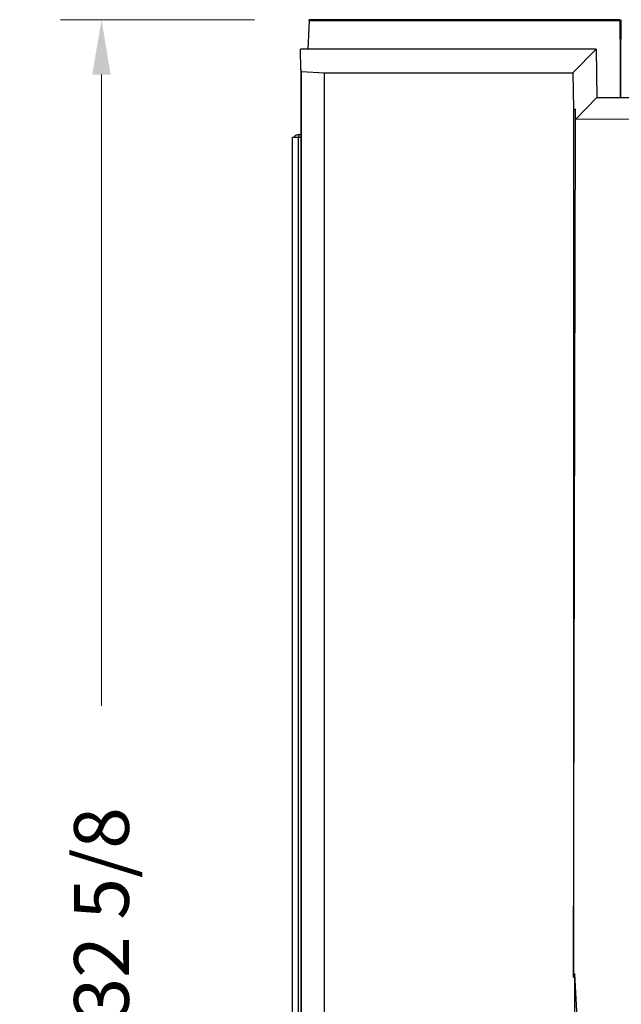
# Model space of a CAD drawing. Units: inches. Extents: x -27 to 72, y -52 to 73.
# Drawn here: x 9 to 20, y 17 to 35 of the extents above; entities that cross this region are included whole.
import ezdxf

# ---------------------------------------------------------------- set-up
doc = ezdxf.new("R2010")
doc.units = ezdxf.units.IN
doc.header["$LTSCALE"] = 2.42
doc.header["$MEASUREMENT"] = 0
doc.header["$PDMODE"] = 3
doc.header["$PDSIZE"] = 0.3125
doc.layers.get('0').update_dxf_attribs({"linetype": 'CONTINUOUS'})
doc.layers.get('Defpoints').update_dxf_attribs({"linetype": 'CONTINUOUS'})
doc.layers.add('ROUNDS', color=7, linetype='CONTINUOUS')
doc.styles.add('romans', font='romans.shx')
doc.styles.get("Standard").update_dxf_attribs({"font": 'romans.shx'})
doc.dimstyles.get("Standard").update_dxf_attribs({"dimtxt": 0.1, "dimasz": 0.15, "dimexe": 0.18, "dimexo": 0.0625, "dimgap": 0.09, "dimtad": 1, "dimdec": 3, "dimzin": 4, "dimdsep": 46, "dimtxsty": 'Standard', "dimcen": 0.09, "dimadec": 0, "dimazin": 0, "dimtp": 0.005, "dimtm": 0.005, "dimtfac": 1, "dimtdec": 3, "dimtofl": 0, "dimtmove": 0, "dimatfit": 3, "dimfxl": 1, "dimtolj": 1, "dimtzin": 4, "dimarcsym": 0})

# ---------------------------------------------------------------- blocks, each defined once
blk = doc.blocks.new('*D1')
at = {"color": 0, "lineweight": 0}
for p, q in [((12.885, 35.154), (9.347, 35.154)), ((10.097, 34.154), (10.097, 22.64)), ((10.097, 3.554), (10.097, 15.069)), ((12.69, 2.554), (9.347, 2.554))]:
    blk.add_line(p, q, dxfattribs=at)
for points in [[(9.93, 34.154), (10.264, 34.154), (10.097, 35.154)], [(9.93, 3.554), (10.264, 3.554), (10.097, 2.554)]]:
    blk.add_solid(points, dxfattribs=at)
at = {"layer": 'Defpoints', "color": 0, "lineweight": 0}
for p in [(10.097, 35.154), (13.885, 35.154), (13.69, 2.554)]:
    blk.add_point(p, dxfattribs=at)
at = {"color": 0, "lineweight": 0, "insert": (10.097, 18.854), "char_height": 1, "attachment_point": 5, "rotation": 90, "style": 'romans'}
blk.add_mtext('\\A1;32 5/8', dxfattribs=at)

msp = doc.modelspace()

# ---------------------------------------------------------------- linework, layer by layer
at = {"color": 7, "linetype": 'Continuous'}
for p, q in [((19.57486, 35.0862), (19.54605, 35.0862)), ((19.54613, 35.07644), (19.57477, 35.07644)), ((13.73184, 34.24498), (13.72678, 34.61436)), ((19.11484, 34.61436), (13.72678, 34.61436)), ((19.11484, 34.61436), (18.6927, 34.18471)), ((19.11484, 34.61436), (19.12943, 33.73356)), ((13.73184, 34.24498), (13.73045, 2.6543)), ((13.74203, 34.21022), (13.73045, 34.24498)), ((13.74203, 2.66609), (13.74203, 34.21022)), ((13.74203, 34.21022), (14.16509, 34.18471)), ((14.16509, 3.09667), (14.16509, 34.18471)), ((14.16509, 34.18471), (18.6927, 34.18471)), ((18.6927, 34.18471), (18.70425, 33.5243)), ((19.12943, 33.73356), (18.74536, 33.34265)), ((19.12943, 33.73356), (27.03147, 33.73356)), ((18.70425, 33.5243), (18.70425, 17.68435)), ((18.70425, 33.5243), (18.74264, 33.5243)), ((18.74219, 33.34266), (18.74264, 33.5243)), ((18.7296, 28.14229), (18.74219, 33.34266)), ((13.69045, 33.0543), (13.69045, 33.0063)), ((13.73179, 33.0543), (13.69045, 33.0543)), ((13.58045, 2.6023), (13.58045, 33.0063)), ((13.73179, 33.0063), (13.58045, 33.0063)), ((13.69045, 2.6023), (13.69045, 33.0063)), ((18.70425, 17.68435), (18.7296, 28.14229)), ((18.73045, 3.09667), (18.73045, 17.74746))]:
    msp.add_line(p, q, dxfattribs=at)
for points in [[(27.41554, 33.34265), (24.52876, 33.33121), (21.63214, 33.33121), (18.74536, 33.34265)], [(18.73045, 17.74746), (18.72171, 17.72645), (18.71298, 17.70542), (18.70425, 17.68435)], [(19.45502, 3.73771), (19.2111, 8.49252), (18.96959, 13.16199), (18.73045, 17.74746)]]:
    msp.add_lwpolyline(points, dxfattribs=at)
msp.add_arc((13.69045, 32.9443), 0.11, 90, 140.55353, dxfattribs=at)
at = {"layer": 'ROUNDS', "color": 7, "linetype": 'Continuous'}
for p, q in [((13.88429, 35.13207), (13.85715, 34.61436)), ((13.88429, 35.13207), (13.88545, 35.1543)), ((19.54564, 35.13207), (13.88429, 35.13207)), ((19.54545, 35.1543), (13.88545, 35.1543)), ((19.54545, 35.1543), (19.55785, 33.73356)), ((19.54632, 35.0543), (19.57458, 35.0543)), ((19.54652, 35.03207), (19.57438, 35.03207)), ((19.56305, 33.73356), (19.57545, 35.1543))]:
    msp.add_line(p, q, dxfattribs=at)

# ---------------------------------------------------------------- dimensions: what is measured, and where the dimension line sits
at = {"color": 3, "lineweight": 0}
dim = msp.add_linear_dim(base=(10.09713, 35.1543), p1=(13.69045, 2.5543), p2=(13.88545, 35.1543), angle=90, dimstyle='Standard', override={"dimtxt": 1, "dimasz": 1, "dimexe": 0.75, "dimexo": 1, "dimgap": 1, "dimtad": 0, "dimdec": 4, "dimzin": 0, "dimdsep": 0, "dimlunit": 5, "dimtxsty": 'romans', "dimcen": 0.09375, "dimtp": 0, "dimtm": 0, "dimtdec": 4, "dimfrac": 2, "dimtzin": 0, "dimlwd": 0, "dimlwe": 0}, dxfattribs=at)
dim.commit()
dim.dimension.update_dxf_attribs({"geometry": '*D1', "text_midpoint": (10.09713, 18.8543)})

doc.saveas('drawing.dxf')
